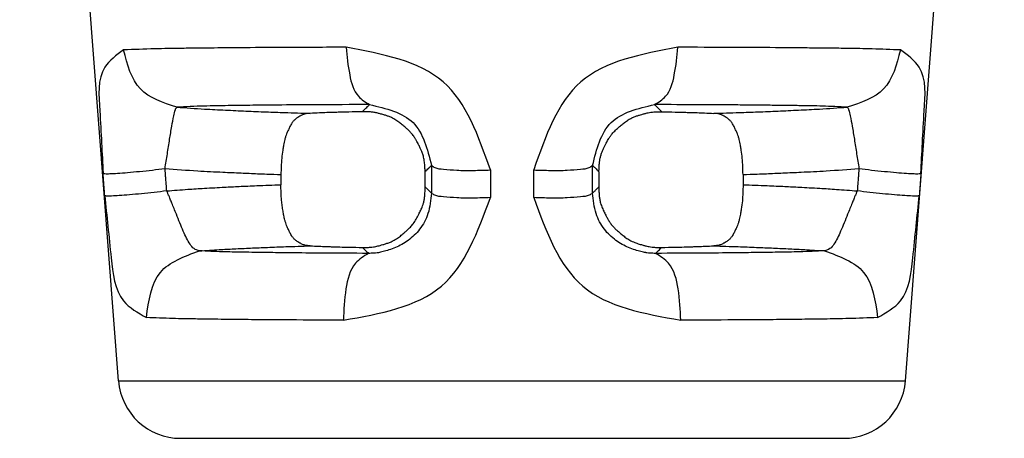
# Model space of a CAD drawing. Units: millimetres. Extents: x 364 to 643, y 89 to 304.
# Drawn here: x 400 to 419, y 144 to 152 of the extents above; entities that cross this region are included whole.
import ezdxf

# ---------------------------------------------------------------- set-up
doc = ezdxf.new("R2010")
doc.units = ezdxf.units.MM

msp = doc.modelspace()

# ---------------------------------------------------------------- linework, layer by layer
at = {"color": 7, "linetype": 'Continuous'}
for p, q in [((401.5571642988489, 145.1419181803468), (399.6510698545954, 170.0025341473221)), ((416.7271082266477, 145.1419181803468), (418.6332026709041, 170.0025341473221)), ((404.6877828300959, 149.1245629595918), (404.6880667592953, 148.928162663039)), ((413.5962057662013, 149.12459730605), (413.5964896954035, 148.9281965943607)), ((401.5571642988489, 145.1419181803468), (416.7271082266477, 145.1419181803468)), ((402.7536526853676, 144.0336544377744), (415.5306198401319, 144.0336544377744))]:
    msp.add_line(p, q, dxfattribs=at)
for centre, radius, start, end in [((402.7536526853676, 145.2336544377741), 1.2, 184.3843612012248, 270), ((415.5306198401319, 145.2336544377741), 1.199999999999998, 270, 355.6156387987753)]:
    msp.add_arc(centre, radius, start, end, dxfattribs=at)
for points in [[(401.6541465322982, 151.5284767011593), (401.290803552801, 151.1957942939328), (401.1942273990346, 150.3508854611512), (401.2578961465836, 149.14826507548)], [(405.9429988697404, 151.5809350220036), (404.7289800900792, 151.5764744813681), (403.8786121935948, 151.5710995676985), (403.6036293197606, 151.5686042617465), (403.3342208860952, 151.5658818864216), (403.0749343045966, 151.56314760589), (402.7857533928902, 151.559694559209), (402.2511337032913, 151.5502445537152), (401.6541465322982, 151.5284767011593)], [(402.6778780124434, 150.4249483579491), (401.9787925366429, 150.7759294714591), (401.6541465322982, 151.5284767011593)], [(408.7249700616369, 149.2135188809819), (407.8148549527207, 150.9107533446316), (405.9429988697404, 151.5809350220036)], [(405.9429988697404, 151.5809350220036), (406.0126598817144, 151.0490294570967), (406.1821072906707, 150.6346618581004), (406.3950621752513, 150.4744907761363)], [(412.3402121148386, 151.5809279617745), (410.4695595193473, 150.9107051150843), (409.5602887959969, 149.2135327329082)], [(411.8900488570828, 150.4745279253751), (412.1031619538765, 150.6346685840011), (412.2716311977231, 151.0490402924864), (412.3402121148386, 151.5809279617745)], [(416.6300074081003, 151.5286624960511), (416.0852164082637, 151.5493796169361), (415.6099101833781, 151.5583241384414), (415.2820106941429, 151.5623742245037), (414.9717014431728, 151.5656608364118), (414.6069451644319, 151.5693120681747), (414.2225910135305, 151.572577340696), (413.3550999144675, 151.5773381400434), (412.3402121148386, 151.5809279617745)], [(416.6300074081003, 151.5286624960511), (416.3053551432015, 150.7761484990227), (415.6065719859428, 150.4249608656604)], [(417.0263763753712, 149.1482650293086), (417.0900459214674, 150.3509734602151), (416.9934338619926, 151.1959243914046), (416.6300074081003, 151.5286624960511)], [(402.4531863453806, 149.2400011019229), (402.4978601214127, 149.5217452237314), (402.5421000250237, 149.8047856139258), (402.5836828605163, 150.0585631603383), (402.6206767516007, 150.2551303480998), (402.6520452909165, 150.3777737350159), (402.6778780124434, 150.4249483579491)], [(406.3950621752513, 150.4744907761363), (405.3428325326233, 150.4702699381763), (404.610605052588, 150.4651899627145), (404.3759032169976, 150.462862864036), (404.1457088210002, 150.4603276322708), (403.9215977931119, 150.4577545975147), (403.671435887328, 150.4545127492668), (403.2032334266034, 150.4455640107147), (402.6778780124434, 150.4249483579491)], [(402.6778780124434, 150.4249483579491), (403.2142547195865, 150.3893301761685), (403.6170162267219, 150.3683909312497), (404.0128806756941, 150.3504406468258), (404.4034449624007, 150.3340703904863), (404.7621949780253, 150.3207723092231), (405.2520422782902, 150.3056157380764)], [(406.256876753155, 150.3371478812854), (406.2950485767681, 150.3750734460912), (406.3266856677903, 150.4065139538646), (406.3552183838503, 150.434876485155), (406.3767918562, 150.4563247835179), (406.390431368359, 150.4698861643404), (406.3917059159969, 150.4711534782994), (406.3950621752513, 150.4744907761363)], [(406.3950621752513, 150.4744907761363), (407.2343578953835, 150.1257413073402), (407.589829015614, 149.3003499500658)], [(410.695280412044, 149.300363700095), (411.0507538759259, 150.1257477498969), (411.8900488570828, 150.4745279253751)], [(415.6065719859428, 150.4249608656604), (415.1257657700437, 150.4448249587707), (414.7086995086167, 150.4532675345529), (414.4265954877731, 150.4570222781643), (414.1588459945954, 150.4601027813563), (413.837441230967, 150.4636021346271), (413.4968792869943, 150.4667416086825), (412.7503866264481, 150.4711870745198), (411.8900488570828, 150.4745279253751)], [(411.8900488570828, 150.4745279253751), (411.8934065066708, 150.471160449177), (411.894683404232, 150.4698866892925), (411.9083256781662, 150.4563226365374), (411.929900854014, 150.4348727620293), (411.9584368573699, 150.4065071350836), (411.9900788015177, 150.3750620879394), (412.0282570994161, 150.3371305980575)], [(413.032230246775, 150.3056157563772), (413.5220667526839, 150.3207718867746), (413.8808033225898, 150.3340694245529), (414.2713986758456, 150.3504408535348), (414.667284127175, 150.3683913073403), (415.0700669326063, 150.3893309109874), (415.6065719859428, 150.4249608656604)], [(415.6065719859428, 150.4249608656604), (415.6323743306086, 150.3777841862832), (415.6637134562145, 150.2551387229144), (415.7006783900426, 150.058569436885), (415.7422321835686, 149.804789777026), (415.7864425592481, 149.5217472728612), (415.8310861765779, 149.2400010557506)], [(405.2520422782902, 150.3056157380764), (405.1508043565293, 150.291903112425), (405.0892718545904, 150.2700484685377), (405.0722300577611, 150.2612725372867), (405.0543514116937, 150.2511449944298), (405.0119606979417, 150.2259135254265), (404.9656868290542, 150.1932026343732), (404.9235699405392, 150.1515949514581), (404.8886662812213, 150.1022511381382), (404.8527651731195, 150.0351906230156), (404.8232843832259, 149.9712626180029), (404.8094257254809, 149.94005159421), (404.7969778058534, 149.9102979669281), (404.7787045243197, 149.8600056778817), (404.7609524514512, 149.798397367302), (404.7387025420169, 149.6939379127874), (404.7249198923157, 149.6151063523851), (404.7229039101287, 149.6029439275119), (404.7213811593713, 149.5936791418101), (404.7016040458032, 149.4379894769366), (404.687782830096, 149.1245629595917)], [(406.256876753155, 150.3371478812854), (405.9965622101765, 150.3313640117224), (405.8205025688287, 150.3266742410045), (405.7645879590484, 150.32500239335), (405.7092125251831, 150.3232892012368), (405.6433218898594, 150.3212201562849), (405.5709192233546, 150.31883444441), (405.4303823881266, 150.313589905197), (405.2520422782902, 150.3056157380764)], [(407.4664888298496, 149.1789172097691), (407.4664589503693, 149.1841164899163), (407.4664344923979, 149.1869393774189), (407.4664292862137, 149.1874377065054), (407.4664267547444, 149.1876289065497), (407.4662171416705, 149.1978069967138), (407.465463617885, 149.2211384222813), (407.4638598691338, 149.2548266759307), (407.4610995811629, 149.2960752503389), (407.4568764397111, 149.3420876381836), (407.450884130528, 149.3900673321426), (407.4428163393598, 149.4372178248944), (407.4221798432802, 149.5164364484993), (407.3975536575883, 149.5828751669508), (407.373260151878, 149.6364071742303), (407.3577104874232, 149.6678858534836), (407.3412797794692, 149.7000719587971), (407.3202012701433, 149.7407573141539), (407.2954819351428, 149.7862004160154), (407.2680799182956, 149.8321971819435), (407.223284131381, 149.8959619813589), (407.1761761441842, 149.9509489530304), (407.1277222455421, 149.9979872639981), (407.0747191538751, 150.0440963167087), (407.0117456665605, 150.0970748796338), (406.9416577600816, 150.1510345258205), (406.8664469019379, 150.1991727917041), (406.8030889266804, 150.2302664546554), (406.7418792761011, 150.2541248771116), (406.6870579107338, 150.2719447579223), (406.6503475210695, 150.2826366425364), (406.6141719619948, 150.2925985889836), (406.5536299219959, 150.3085446214339), (406.4856725052261, 150.3231348377897), (406.4155166850899, 150.3325336137116), (406.3399789192365, 150.3370167414344), (406.256876753155, 150.3371478812854)], [(410.8186353001104, 149.1789172984657), (410.8186655543752, 149.1841636288075), (410.8186907585434, 149.1870390275965), (410.818696505786, 149.1875729403021), (410.8186997329933, 149.1878097884895), (410.8188718745726, 149.1971906997235), (410.8193988264495, 149.2176083777388), (410.8204295207754, 149.2463603858226), (410.8221128897051, 149.2807442872602), (410.8245978653933, 149.318057645339), (410.8280333799951, 149.3555980233462), (410.8383358227359, 149.4252995175241), (410.8536125632993, 149.4887787887295), (410.8743696452759, 149.5498737164147), (410.8998901351363, 149.6100354420417), (410.9271834088679, 149.6670578576116), (410.9522234934659, 149.7163936745504), (410.9687777409774, 149.7484125190961), (410.9855819426841, 149.7795124874904), (411.0092975841392, 149.8202679853496), (411.0379763951998, 149.8646631935683), (411.0708027001594, 149.9087613414652), (411.1396478224044, 149.9816118993197), (411.2163363398388, 150.0491576680618), (411.2806589031272, 150.1032832000677), (411.34852269509, 150.1553361651962), (411.42072699602, 150.2009005000558), (411.4828248566475, 150.2308221798933), (411.5446274841081, 150.2545356174035), (411.6024065279009, 150.2731163499969), (411.6422740546798, 150.2846676708053), (411.6770254694195, 150.2942399316046), (411.7036196690053, 150.3014202929001), (411.730515543087, 150.3082599564908), (411.7701738393437, 150.3171118309704), (411.818585718883, 150.3255651755501), (411.8769426059291, 150.3324796470482), (411.9464359246988, 150.3367149022791), (412.0282570994161, 150.3371305980575)], [(412.0282570994161, 150.3371305980575), (412.2884968222563, 150.3313445817087), (412.4645112435749, 150.3266531954435), (412.5204189104873, 150.3249805534982), (412.5758014386404, 150.323266106346), (412.6417201191573, 150.3211948967513), (412.7141757783932, 150.3188057956361), (412.8544963061315, 150.3135664328859), (413.032230246775, 150.3056157563772)], [(413.596205766203, 149.1245973060498), (413.5826331030505, 149.4379930878261), (413.562891610319, 149.5936776970014), (413.561368766171, 149.6029430579704), (413.5593527277626, 149.615105823755), (413.5455699965016, 149.6939378776336), (413.5233200748182, 149.7983974065012), (413.505568001706, 149.8600057178831), (413.4872947201432, 149.9102980068386), (413.4748468010941, 149.9400516326562), (413.4609881437639, 149.971262655434), (413.4315073502905, 150.0351906675799), (413.3956062367536, 150.1022511897384), (413.360702577934, 150.1515949977059), (413.318585692595, 150.1932026735915), (413.2723118331844, 150.2259135555972), (413.2299211241218, 150.2511450202913), (413.2120424684574, 150.2612725679285), (413.1950006616637, 150.2700485031021), (413.1334681574765, 150.2919031412615), (413.032230246775, 150.3056157563772)], [(401.2578961465836, 149.14826507548), (401.2943906147077, 149.1415948880961), (401.3861533305528, 149.1415135239952), (401.5344474892001, 149.149054735279), (401.7319506239685, 149.1642126932487), (401.9638076895128, 149.1858473015021), (402.2105937604313, 149.2119115774051), (402.4531863453806, 149.2400011019229)], [(402.4531863453806, 149.2400011019229), (403.083935379432, 149.1963151475869), (403.5694896410271, 149.1708464633569), (403.9202679694747, 149.1549098769095), (404.2356965742977, 149.141420222459), (404.4168112248437, 149.1342531365629), (404.687782830096, 149.1245629595917)], [(402.4863364788209, 148.808068041067), (402.4764885612269, 148.936382407653), (402.4688042866358, 149.0365054146235), (402.4635686740323, 149.1047233539705), (402.4589968862049, 149.1642919407635), (402.4567150395371, 149.1940235243331), (402.4531863453806, 149.2400011019229)], [(407.4664888298496, 149.1789172097691), (407.5056153208018, 149.2174245751506), (407.5363566066583, 149.2476894573832), (407.5558675402056, 149.2669020166125), (407.5722406234447, 149.2830262117143), (407.5789327630876, 149.2896172319263), (407.589829015614, 149.3003499500658)], [(407.589829015614, 149.3003499500658), (407.6539343925499, 149.2611343177808), (407.8200818242397, 149.2288539166933), (408.0789348189603, 149.2090531411771), (408.3960998988616, 149.20436305512), (408.7249700616369, 149.2135188809819)], [(407.589829015614, 149.3003499500658), (407.589834011985, 149.228251860842), (407.5898374344099, 149.1788593846616), (407.5898427694622, 149.1018566249552), (407.5898485830251, 149.017944397074), (407.5898561762581, 148.9083428072884), (407.5898660326595, 148.7660710627609)], [(408.7249700616369, 149.2135188809819), (408.7249237580938, 149.141420610464), (408.7248919764345, 149.0920280106432), (408.7248423635021, 149.0150250560321), (408.7247882705008, 148.931112615039), (408.7247175974146, 148.8215107295712), (408.7246258205771, 148.6792385966658)], [(409.5602887959969, 149.2135327329082), (409.8891265153572, 149.2043470050306), (410.2062487051255, 149.2090199141469), (410.4650617494037, 149.2288202183011), (410.6311834572509, 149.261117372372), (410.695280412044, 149.300363700095)], [(409.5606339340986, 148.6792247555243), (409.5605419215419, 148.8214989546989), (409.5604710672662, 148.9311019245472), (409.5604168334314, 149.0150185081023), (409.5603670906123, 149.0920263785804), (409.5603352234277, 149.1414257292557), (409.5602887959969, 149.2135327329082)], [(410.6952433608669, 148.7660571150339), (410.695253225985, 148.9083309269275), (410.6952608258973, 149.0179336020249), (410.6952666448044, 149.1018499733448), (410.6952719848407, 149.1788576497195), (410.6952754107144, 149.2282568771782), (410.695280412044, 149.300363700095)], [(410.695280412044, 149.300363700095), (410.7061808369356, 149.2896269430069), (410.7128760538101, 149.283032935877), (410.7292520062613, 149.2669060228939), (410.7487652505654, 149.2476913170861), (410.7795073901718, 149.2174257984446), (410.8186353001104, 149.1789172984657)], [(413.596205766203, 149.1245973060498), (413.8674467331541, 149.1342582509336), (414.0486629643267, 149.1414238216415), (414.3640534854051, 149.154911868581), (414.7147754279242, 149.1708451647021), (415.2002583455062, 149.1963086941763), (415.8310861765779, 149.2400010557506)], [(415.8310861765779, 149.2400010557506), (415.8275574833053, 149.1940234897059), (415.8252756365684, 149.1642919051849), (415.8207038538524, 149.1047233849752), (415.8154682482921, 149.0365055374153), (415.8077839875543, 148.9363827109713), (415.7979360872553, 148.8080685697299)], [(415.8310861765779, 149.2400010557506), (416.0736787615235, 149.211911531231), (416.3204648324383, 149.1858472553297), (416.552321897979, 149.1642126470763), (416.7498250327474, 149.1490546891076), (416.8981191913983, 149.1415134778247), (416.9898819072471, 149.1415948419247), (417.0263763753712, 149.1482650293086)], [(401.2910583388832, 148.7163311973166), (401.2812067720072, 148.8446458087031), (401.2735197165487, 148.9447690099408), (401.2682822159215, 149.012987076548), (401.2637087782671, 149.0725557741073), (401.2614261091869, 149.1022874125168), (401.2578961465836, 149.14826507548)], [(407.4677152464712, 148.8852734976174), (407.4674540361477, 148.9478087289766), (407.4672609912843, 148.9940304225013), (407.4671793753107, 149.0135726829824), (407.4671020174967, 149.0320953472759), (407.46702465965, 149.0506180129026), (407.4669430435054, 149.0701602748453), (407.4667500030912, 149.1163819723145), (407.4664888298496, 149.1789172097691)], [(410.8186353001104, 149.1789172984657), (410.8183741177629, 149.11638194362), (410.8181810706185, 149.0701601593813), (410.8180994516254, 149.0506178607605), (410.8180220910829, 149.0320951604193), (410.8179447305695, 149.0135724615114), (410.817863111751, 148.9940301645941), (410.8176700659817, 148.9478083837324), (410.8174088873377, 148.8852730328557)], [(417.0263763753712, 149.1482650293086), (417.0228464136555, 149.1022873778914), (417.0205637445063, 149.0725557385297), (417.0159903119595, 149.0129871075526), (417.0107528183828, 148.9447691327298), (417.0030657767813, 148.8446461120196), (416.9932142272039, 148.7163317259759)], [(402.4863364788209, 148.808068041067), (402.8903998248563, 148.8391465499065), (403.2117583878455, 148.859898532068), (403.4117885207954, 148.8710692683383), (403.5983981198544, 148.8808564540225), (403.7392537267835, 148.8881102309863), (403.8810068911873, 148.8951273975957), (404.2211444095949, 148.9102416593781), (404.6880667592952, 148.9281626630394)], [(405.251472016341, 147.7478456844668), (405.1506474972514, 147.7614437426676), (405.0891663096038, 147.7832466507173), (405.0720687548667, 147.792038570806), (405.0541484051712, 147.8021796981851), (405.0117919429242, 147.827367706452), (404.9655816611223, 147.8600063335955), (404.9235119174766, 147.9015350404364), (404.8886394284666, 147.9507964076341), (404.8527554412824, 148.0177804885546), (404.8232866113933, 148.0816463306331), (404.8094237177495, 148.1128496910035), (404.7969728459605, 148.1425943734624), (404.7788446601037, 148.1919709037878), (404.762144056763, 148.2472157136338), (404.7430504210126, 148.3326339737144), (404.7280050882866, 148.4190867810651), (404.7119563690314, 148.5197356174052), (404.6993148874346, 148.6232943837106), (404.6901949511441, 148.7787769329937), (404.6880667592952, 148.9281626630394)], [(406.2586785019259, 147.7171724840321), (406.3421457957331, 147.7174892267261), (406.4119607987916, 147.7214998262928), (406.4698359497845, 147.7282103694718), (406.5174836873841, 147.7366269430025), (406.5575581909718, 147.7460137168339), (406.6002832021798, 147.7576218988782), (406.653726959262, 147.7727361304244), (406.7156421142674, 147.7919053110821), (406.7810436218272, 147.8154503391182), (406.8449464365724, 147.8436921128035), (406.9348211900171, 147.8972787967235), (407.0077740427107, 147.9526329528729), (407.0392515819578, 147.9788854245465), (407.06859150881, 148.0040559491766), (407.096712951464, 148.0284408930386), (407.1263749690581, 148.0549831096462), (407.1824706121436, 148.1097022534662), (407.2379204872443, 148.1747594063475), (407.2956871876115, 148.265058832227), (407.3445027114678, 148.3583055501288), (407.3838466049231, 148.4381144153961), (407.4174765881028, 148.5178680117045), (407.435674671847, 148.5748197579863), (407.4497384817253, 148.636787124887), (407.4594700040209, 148.7062460512373), (407.463179650352, 148.7513145815104), (407.4655716673399, 148.7953070940796), (407.4669339082968, 148.83361521329), (407.4675542265534, 148.8616305634826), (407.4677204754328, 148.8747447690069), (407.4677226908709, 148.8750570497371), (407.4677251186506, 148.8757077259009), (407.4677293939451, 148.8791072793168), (407.4677152464712, 148.8852734976174)], [(407.4677152464712, 148.8852734976174), (407.5044452520262, 148.8494437764433), (407.5331413115484, 148.8214419754452), (407.5524431395345, 148.8026032505707), (407.5691854790196, 148.7862610046962), (407.5772662655465, 148.7783725126185), (407.5898660326595, 148.7660710627609)], [(410.6952433608669, 148.7660571150339), (410.7078473626309, 148.778362612535), (410.7159313307886, 148.7862541544594), (410.7326764048478, 148.8025989528072), (410.7519805035292, 148.8214397587911), (410.7806774237499, 148.8494421917597), (410.8174088873377, 148.8852730328557)], [(410.8174088873377, 148.8852730328557), (410.817394820325, 148.8790475404224), (410.817400250223, 148.8755077751987), (410.817403781911, 148.8747303992898), (410.8174073395196, 148.8742646711747), (410.8175417351333, 148.8612918048705), (410.8179093377978, 148.8370661240654), (410.8186025514253, 148.8066918220496), (410.8218219433177, 148.7380116817715), (410.8295065841696, 148.6662580239584), (410.8442802103884, 148.5929584285298), (410.8741648462812, 148.5029154990464), (410.911774731979, 148.417062376075), (410.9500597623112, 148.3396167925451), (410.9818408483727, 148.2780234345885), (411.0155784859337, 148.2206396484901), (411.0571404515315, 148.1624515485194), (411.1038393284391, 148.1077430235967), (411.1524539845807, 148.0601232474085), (411.2056661614508, 148.0134326454429), (411.2683866402906, 147.9602121094243), (411.3381374800331, 147.9060418274851), (411.4130147582066, 147.8576744541381), (411.5077345086531, 147.8133274716195), (411.5961486690278, 147.783024891088), (411.6359110395636, 147.7713098652478), (411.6705647521733, 147.7615975409083), (411.6972858200127, 147.7542546014604), (411.7242998690556, 147.7472557777358), (411.7644607369759, 147.7381096441589), (411.8135513055597, 147.7293486242), (411.872776954154, 147.7221540046333), (411.9433430621132, 147.7177070722321), (412.026455008777, 147.7171891137698)], [(413.5964896954058, 148.9281965943604), (413.582679489816, 148.614892361363), (413.5629154860574, 148.4592610731464), (413.5613924268321, 148.4499924121395), (413.5593761615485, 148.4378259467597), (413.5455904524999, 148.3589660751234), (413.5233332098389, 148.2544777765573), (413.5055784585741, 148.1928786252122), (413.487299680218, 148.1425943321522), (413.474848809182, 148.1128496515597), (413.4609859160694, 148.0816462924452), (413.4315170810762, 148.0177804401022), (413.3956330862086, 147.9507963490381), (413.3607605976715, 147.9015349888289), (413.3186908581004, 147.8600062912276), (413.2724805888604, 147.8273676759539), (413.2301241327325, 147.802179673163), (413.2122037700713, 147.7920385392393), (413.1951062017754, 147.7832466137282), (413.1336250119668, 147.761443715853), (413.0328005098229, 147.7478456892671)], [(413.5964896954058, 148.9281965943604), (414.063088433951, 148.9102494164275), (414.4029136235724, 148.8951454468645), (414.5445141520679, 148.8881367351026), (414.6854666393076, 148.8808784587193), (414.8742821530352, 148.8709741140195), (415.0767929418355, 148.8596509373304), (415.3969199784835, 148.8389348857802), (415.7979360872553, 148.8080685697299)], [(402.4863364788209, 148.808068041067), (402.2437739113659, 148.7799805405032), (401.9970199144184, 148.7539185988329), (401.765188440236, 148.7322857588554), (401.5676957178905, 148.7171282180955), (401.4193915647404, 148.7095857455527), (401.3275984540735, 148.7096644210717), (401.2910583388832, 148.7163311973166)], [(401.2910583388832, 148.7163311973166), (401.4144011668207, 147.5148307706971), (401.6526814921629, 146.6870038023865), (402.094676377422, 146.3646291121743)], [(403.1156839432799, 147.6522216336819), (403.0135561593045, 147.694046451192), (402.9357905725949, 147.7800191789213), (402.8687165897857, 147.8952269926179), (402.8058400728689, 148.0302332377708), (402.7388184372969, 148.1906986734787), (402.6720315272353, 148.3566455171879), (402.6260473265168, 148.4708803675597), (402.5847317947366, 148.57260349585), (402.5530904882755, 148.649758200899), (402.5359666023571, 148.691169200158), (402.5247386046278, 148.7180768999772), (402.5227542312525, 148.7228012479484), (402.5206162593706, 148.727881561594), (402.5102288752889, 148.7524143352078), (402.4863364788209, 148.808068041067)], [(405.8915052481636, 146.3133526156838), (407.7807284693292, 146.9708775571929), (408.7246258205771, 148.6792385966658)], [(407.5898660326595, 148.7660710627609), (407.5213573002795, 148.3704598525104), (407.3611922274315, 148.0693724652995), (407.1386450337734, 147.8517499328184), (407.0191330617374, 147.7755994299144), (406.8938967323804, 147.7150271290523), (406.7667311430371, 147.6682847123114), (406.6572938438069, 147.6367767947261), (406.606540415348, 147.6247364857948), (406.5654401946479, 147.6167814108269), (406.553565128029, 147.6148760558629), (406.5409614330995, 147.6130447762765), (406.4843358558312, 147.607033051417), (406.3743240497599, 147.6032058786362)], [(408.7246258205771, 148.6792385966658), (408.3958385127401, 148.6700889045945), (408.0787828613568, 148.6747825820406), (407.8200317587864, 148.6945827475705), (407.6539499292332, 148.7268593783413), (407.5898660326595, 148.7660710627609)], [(410.6952433608669, 148.7660571150339), (410.6311679383282, 148.7268147464923), (410.465111988796, 148.6945213750553), (410.2064010799579, 148.67472168459), (409.8893885856226, 148.6700451760301), (409.5606339340986, 148.6792247555243)], [(409.5606339340986, 148.6792247555243), (410.5052479301223, 146.9706938240573), (412.3954174089697, 146.313303530021)], [(411.9108008326396, 147.6031550971532), (411.8006206883431, 147.6070540218046), (411.7438852007028, 147.6130881422062), (411.7312538445287, 147.6149265977668), (411.7193516939726, 147.6168396832866), (411.6782011589814, 147.6248178186782), (411.6273940347849, 147.6368891140986), (411.5179308934487, 147.6684471602751), (411.390777726748, 147.7152390248496), (411.26560427546, 147.7758376548721), (411.1461623556345, 147.8520001752489), (410.9237691385053, 148.0695889846714), (410.7637147157031, 148.3705790758061), (410.6952433608669, 148.7660571150339)], [(415.7979360872553, 148.8080685697299), (415.774048313898, 148.7524396939628), (415.7636636307063, 148.7279211404778), (415.7615262409047, 148.7228440076618), (415.7595424233034, 148.7181227126096), (415.7483137225929, 148.6912242846113), (415.7311867838573, 148.6498244814478), (415.6995339043744, 148.5726765709899), (415.658200742145, 148.4709548609774), (415.6121963186117, 148.3567174359162), (415.5453781781719, 148.1907562763111), (415.4783270508408, 148.0302748226316), (415.4154264080018, 147.8952582213327), (415.3483290166362, 147.7800460803431), (415.2705418451399, 147.6941153882493), (415.1684011122736, 147.652531798841)], [(416.9932142272039, 148.7163317259759), (416.9566741120718, 148.7096649497274), (416.8648810014413, 148.7095862742056), (416.7165768483057, 148.7171287467475), (416.5190841259457, 148.7322862875101), (416.2872526517342, 148.7539191274903), (416.0404986547503, 148.7799810691643), (415.7979360872553, 148.8080685697299)], [(416.1894926868256, 146.364764949339), (416.6315630610909, 146.6870412515839), (416.8698669033467, 147.5148235918444), (416.9932142272039, 148.7163317259759)], [(403.1156839432799, 147.6522216336819), (403.4996373978786, 147.6758859828981), (403.7798042984643, 147.690243758397), (404.1013616592056, 147.705067597781), (404.430427663184, 147.719234963721), (404.7822725005019, 147.7327235811502), (405.251472016341, 147.7478456844668)], [(405.251472016341, 147.7478456844668), (405.4199056461505, 147.7404649446756), (405.556767971909, 147.7354243404528), (405.6373184971919, 147.7328238237781), (405.7103261277036, 147.7305954828919), (405.7665039510641, 147.728908985688), (405.822313392214, 147.7272914515282), (405.998060679419, 147.7227637703048), (406.2586785019259, 147.7171724840321)], [(406.2586785019259, 147.7171724840321), (406.3164986121621, 147.6602030263714), (406.3743240497599, 147.6032058786362)], [(411.9108008326396, 147.6031550971532), (411.9686310493082, 147.6602090450017), (412.026455008777, 147.7171891137698)], [(412.026455008777, 147.7171891137698), (412.2868151452815, 147.7227782833364), (412.4624078745794, 147.7273038845736), (412.5181844062674, 147.7289210034472), (412.5743220642646, 147.730606827988), (412.6472287923527, 147.7328327514463), (412.7276633555441, 147.7354300879709), (412.8644388871646, 147.7404679723762), (413.0328005098229, 147.7478456892671)], [(413.0328005098229, 147.7478456892671), (413.5019974230556, 147.732723712644), (413.8538463174075, 147.7192349276514), (414.1829023736057, 147.7050680827254), (414.5044313182327, 147.6902462371712), (414.7845067461742, 147.6759314611903), (415.1684011122736, 147.652531798841)], [(402.094676377422, 146.3646291121743), (402.3626857410302, 147.2357735870704), (403.1156839432799, 147.6522216336819)], [(406.3743240497599, 147.6032058786362), (405.4826603947106, 147.6078583387255), (404.8546918801906, 147.6130873862042), (404.6384221209003, 147.6156114261769), (404.4222096691767, 147.6184149183794), (404.1917720030281, 147.6215352867114), (403.9405427179984, 147.6254256544283), (403.5585724250225, 147.6339636507931), (403.1156839432799, 147.6522216336819)], [(406.3743240497599, 147.6032058786362), (406.1261768396282, 147.4132177338082), (405.9405522009504, 146.9171733368724), (405.8915052481636, 146.3133526156838)], [(415.1684011122736, 147.652531798841), (414.6877155362374, 147.6332108712016), (414.2731655839918, 147.6243214333029), (414.0557497164548, 147.6210328026075), (413.8588708898635, 147.6183749640416), (413.6523647720271, 147.6156940989316), (413.4400840979354, 147.6132012866076), (412.8053400947349, 147.6078279924307), (411.9108008326396, 147.6031550971532)], [(412.3954174089697, 146.313303530021), (412.3456702333635, 146.9171412708195), (412.1592078928545, 147.4131625854801), (411.9108008326396, 147.6031550971532)], [(415.1684011122736, 147.652531798841), (415.9216301817644, 147.2359763885464), (416.1894926868256, 146.364764949339)], [(405.8915052481636, 146.3133526156838), (404.859358365836, 146.3181431976948), (404.1212891240896, 146.3236058385949), (403.8630353575529, 146.3263041788817), (403.6057076233185, 146.3293041955552), (403.3359843534956, 146.3325942557297), (403.0426944255662, 146.3367093078598), (402.6030658531629, 146.3456448509563), (402.094676377422, 146.3646291121743)], [(416.1894926868256, 146.364764949339), (415.6351797706004, 146.3447321060942), (415.1559015394371, 146.3354760172218), (414.9036474669294, 146.3320391316759), (414.6747864055062, 146.3292609462808), (414.4293557298181, 146.3263983787149), (414.1761551217162, 146.3237353804337), (413.4321621048468, 146.3181254931881), (412.3954174089697, 146.313303530021)]]:
    msp.add_spline(points, degree=3, dxfattribs=at)

doc.saveas('drawing.dxf')
